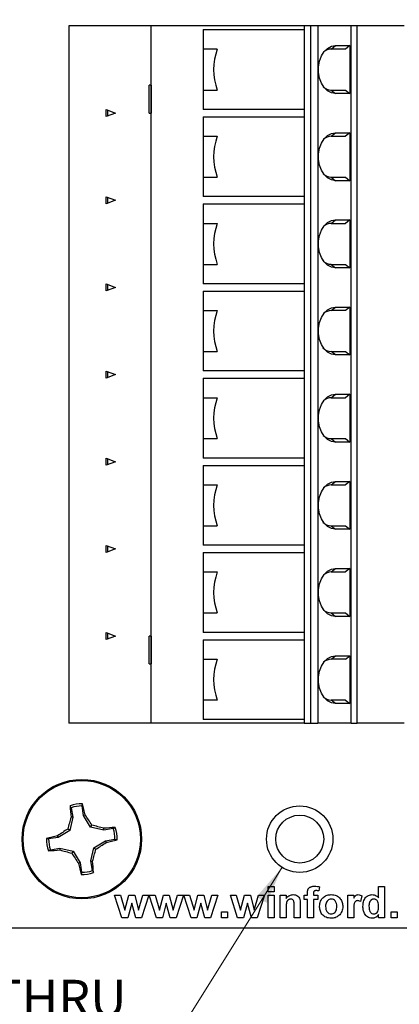
# Model space of a CAD drawing. Units: inches. Extents: x 0.1 to 16.9, y 0.1 to 10.9.
# Drawn here: x 10 to 11.3, y 5.5 to 8.8 of the extents above; entities that cross this region are included whole.
import ezdxf

# ---------------------------------------------------------------- set-up
doc = ezdxf.new("R2010")
doc.units = ezdxf.units.IN
doc.header["$MEASUREMENT"] = 0
doc.styles.add('SLDTEXTSTYLE0', font='TXT', dxfattribs={"width": 0.75})
doc.dimstyles.new('SLDDIMSTYLE3', dxfattribs={"dimtxt": 0.125, "dimasz": 0.13, "dimexe": 0, "dimexo": 0.0625, "dimgap": 0.03125, "dimtad": 0, "dimtih": 1, "dimtoh": 1, "dimlfac": 0.666667, "dimrnd": 1e-09, "dimzin": 12, "dimdsep": 46, "dimtxsty": 'SLDTEXTSTYLE0', "dimsah": 1, "dimcen": 0.09, "dimadec": 0, "dimazin": 3, "dimtfac": 1, "dimtofl": 0, "dimtmove": 0, "dimatfit": 3, "dimfxl": 0, "dimfrac": 2, "dimtolj": 1, "dimtzin": 12, "dimarcsym": 0})
doc.dimstyles.new('SLDDIMSTYLE4', dxfattribs={"dimtxt": 0.125, "dimasz": 0.13, "dimexe": 0, "dimexo": 0.0625, "dimgap": 0.03125, "dimtad": 0, "dimtih": 1, "dimtoh": 1, "dimlfac": 0.666667, "dimrnd": 1e-09, "dimzin": 12, "dimdsep": 46, "dimtxsty": 'SLDTEXTSTYLE0', "dimsah": 1, "dimcen": 0, "dimadec": 0, "dimazin": 3, "dimtfac": 1, "dimtofl": 0, "dimtmove": 0, "dimatfit": 3, "dimfxl": 0, "dimfrac": 2, "dimtolj": 1, "dimtzin": 12, "dimarcsym": 0})

# ---------------------------------------------------------------- blocks, each defined once
blk = doc.blocks.new('_D_5')
at = {"color": 8, "linetype": 'Continuous', "lineweight": 18}
for p, q in [((9.1688, 8.7865), (9.1688, 10.2116)), ((12.7941, 9.4192), (12.7941, 10.2116)), ((9.1688, 10.0866), (10.3753, 10.0866)), ((12.7941, 10.0866), (11.8133, 10.0866))]:
    blk.add_line(p, q, dxfattribs=at)
for points in [[(9.1688, 10.0866), (9.2988, 10.0666), (9.2988, 10.1066)], [(12.7941, 10.0866), (12.6641, 10.1066), (12.6641, 10.0666)]]:
    blk.add_solid(points, dxfattribs=at)
at = {"color": 8, "linetype": 'Continuous', "lineweight": 18, "char_height": 0.125, "attachment_point": 1, "style": 'SLDTEXTSTYLE0'}
for s, insert in [('2.42', (10.3753, 10.1486)), ('CONNECTOR', (10.7454, 10.1486))]:
    blk.add_mtext(s, dxfattribs=dict(at, insert=insert))
blk = doc.blocks.new('_D_7')
at = {"color": 8, "linetype": 'Continuous', "lineweight": 18}
for p, q in [((10.9344, 5.9739), (10.5944, 5.431)), ((10.5944, 5.431), (10.3444, 5.431))]:
    blk.add_line(p, q, dxfattribs=at)
blk.add_solid([(10.9344, 5.9739), (10.8485, 5.8743), (10.8824, 5.8531)], dxfattribs=at)
at = {"color": 8, "linetype": 'Continuous', "lineweight": 18, "char_height": 0.125, "attachment_point": 1, "style": 'SLDTEXTSTYLE0'}
for s, insert in [('%%c', (9.4835, 5.5908)), ('.15', (9.672, 5.5927)), ('THRU', (9.9497, 5.5927)), ('(6 PLCS)', (9.5862, 5.3924))]:
    blk.add_mtext(s, dxfattribs=dict(at, insert=insert))
blk = doc.blocks.new('_D_8')
at = {"color": 8, "linetype": 'Continuous', "lineweight": 18}
for p, q in [((8.8263, 8.2378), (8.8263, 10.4568)), ((12.9613, 8.7265), (12.9613, 10.4568)), ((8.8263, 10.3318), (10.6692, 10.3318)), ((12.9613, 10.3318), (11.3068, 10.3318))]:
    blk.add_line(p, q, dxfattribs=at)
for points in [[(8.8263, 10.3318), (8.9563, 10.3118), (8.9563, 10.3518)], [(12.9613, 10.3318), (12.8313, 10.3518), (12.8313, 10.3118)]]:
    blk.add_solid(points, dxfattribs=at)
at = {"color": 8, "linetype": 'Continuous', "lineweight": 18, "char_height": 0.125, "attachment_point": 1, "style": 'SLDTEXTSTYLE0'}
for s, insert in [('2.76', (10.6692, 10.3937)), ('TYP', (11.0393, 10.3937))]:
    blk.add_mtext(s, dxfattribs=dict(at, insert=insert))

msp = doc.modelspace()

# ---------------------------------------------------------------- linework, layer by layer
at = {"color": 7, "linetype": 'Continuous', "lineweight": 25}
for p, q in [((10.2115, 8.8242), (10.2115, 6.462)), ((10.4906, 8.8242), (10.2115, 8.8242)), ((10.4906, 6.462), (10.4906, 8.8242)), ((11.0097, 8.8242), (10.4906, 8.8242)), ((10.6672, 8.8118), (10.6672, 8.7459)), ((10.6672, 8.8118), (11.0097, 8.8118)), ((11.0097, 8.8242), (11.0097, 8.6765)), ((11.0305, 8.8242), (11.0097, 8.8242)), ((11.0305, 8.8242), (11.0305, 6.462)), ((11.0556, 8.8242), (11.0305, 8.8242)), ((11.0556, 8.8242), (11.0556, 6.462)), ((11.1683, 8.8242), (11.0556, 8.8242)), ((11.1683, 6.462), (11.1683, 8.8242)), ((11.1885, 8.8242), (11.1683, 8.8242)), ((11.1885, 6.462), (11.1885, 8.8242)), ((11.3479, 8.8242), (11.1885, 8.8242)), ((10.715, 8.7459), (10.6672, 8.7459)), ((10.6672, 8.7459), (10.6672, 8.6765)), ((11.1006, 8.7459), (11.1151, 8.7577)), ((11.1497, 8.7459), (11.1006, 8.7459)), ((11.1151, 8.7577), (11.1642, 8.7577)), ((11.1642, 8.7577), (11.1497, 8.7459)), ((11.1642, 8.7577), (11.1642, 8.5953)), ((10.6672, 8.6765), (10.6672, 8.6071)), ((11.0097, 8.6765), (11.0097, 8.3812)), ((10.4838, 8.5289), (10.4838, 8.6234)), ((10.4906, 8.6234), (10.4838, 8.6234)), ((10.4906, 8.6234), (10.4906, 8.5289)), ((10.4906, 8.6234), (10.4906, 8.6234)), ((10.6672, 8.6071), (10.6672, 8.5412)), ((10.6672, 8.6071), (10.715, 8.6071)), ((11.1006, 8.6071), (11.1151, 8.5953)), ((11.1006, 8.6071), (11.1497, 8.6071)), ((11.1497, 8.6071), (11.1642, 8.5953)), ((11.1642, 8.5953), (11.1151, 8.5953)), ((10.3386, 8.517), (10.3386, 8.5408)), ((10.3386, 8.5408), (10.3699, 8.5289)), ((11.0097, 8.5412), (10.6672, 8.5412)), ((10.3699, 8.5289), (10.3386, 8.517)), ((10.3428, 8.5392), (10.3428, 8.5186)), ((10.4838, 8.5289), (10.4906, 8.5289)), ((10.4906, 8.5289), (10.4906, 8.5289)), ((10.6672, 8.5166), (10.6672, 8.4506)), ((10.6672, 8.5166), (11.0097, 8.5166)), ((10.6672, 8.4506), (10.715, 8.4506)), ((10.6672, 8.4506), (10.6672, 8.3812)), ((11.1006, 8.4506), (11.1151, 8.4624)), ((11.1006, 8.4506), (11.1497, 8.4506)), ((11.1151, 8.4624), (11.1642, 8.4624)), ((11.1642, 8.4624), (11.1497, 8.4506)), ((11.1642, 8.4624), (11.1642, 8.3)), ((10.6672, 8.3812), (10.6672, 8.3119)), ((11.0097, 8.3812), (11.0097, 8.086)), ((10.6672, 8.3119), (10.6672, 8.2459)), ((10.6672, 8.3119), (10.715, 8.3119)), ((11.1006, 8.3119), (11.1151, 8.3)), ((11.1006, 8.3119), (11.1497, 8.3119)), ((11.1497, 8.3119), (11.1642, 8.3)), ((11.1642, 8.3), (11.1151, 8.3)), ((10.3386, 8.2217), (10.3386, 8.2455)), ((10.3386, 8.2455), (10.3699, 8.2336)), ((10.3428, 8.2439), (10.3428, 8.2233)), ((11.0097, 8.2459), (10.6672, 8.2459)), ((10.3699, 8.2336), (10.3386, 8.2217)), ((10.6672, 8.2213), (10.6672, 8.1554)), ((10.6672, 8.2213), (11.0097, 8.2213)), ((10.6672, 8.1554), (10.715, 8.1554)), ((10.6672, 8.1554), (10.6672, 8.086)), ((11.1006, 8.1554), (11.1151, 8.1672)), ((11.1006, 8.1554), (11.1497, 8.1554)), ((11.1151, 8.1672), (11.1642, 8.1672)), ((11.1642, 8.1672), (11.1497, 8.1554)), ((11.1642, 8.1672), (11.1642, 8.0048)), ((10.6672, 8.086), (10.6672, 8.0166)), ((11.0097, 8.086), (11.0097, 7.7907)), ((10.6672, 8.0166), (10.6672, 7.9507)), ((10.6672, 8.0166), (10.715, 8.0166)), ((11.1006, 8.0166), (11.1151, 8.0048)), ((11.1006, 8.0166), (11.1497, 8.0166)), ((11.1497, 8.0166), (11.1642, 8.0048)), ((11.1642, 8.0048), (11.1151, 8.0048)), ((10.3386, 7.9265), (10.3386, 7.9502)), ((10.3386, 7.9502), (10.3699, 7.9383)), ((10.3428, 7.9486), (10.3428, 7.928)), ((11.0097, 7.9507), (10.6672, 7.9507)), ((10.3699, 7.9383), (10.3386, 7.9265)), ((10.6672, 7.926), (10.6672, 7.8601)), ((10.6672, 7.926), (11.0097, 7.926)), ((10.6672, 7.8601), (10.715, 7.8601)), ((10.6672, 7.8601), (10.6672, 7.7907)), ((11.1006, 7.8601), (11.1151, 7.8719)), ((11.1497, 7.8601), (11.1006, 7.8601)), ((11.1151, 7.8719), (11.1642, 7.8719)), ((11.1642, 7.8719), (11.1497, 7.8601)), ((11.1642, 7.8719), (11.1642, 7.7095)), ((10.6672, 7.7907), (10.6672, 7.7213)), ((11.0097, 7.7907), (11.0097, 7.4954)), ((10.6672, 7.7213), (10.6672, 7.6554)), ((10.6672, 7.7213), (10.715, 7.7213)), ((11.1151, 7.7095), (11.1006, 7.7213)), ((11.1006, 7.7213), (11.1497, 7.7213)), ((11.1642, 7.7095), (11.1151, 7.7095)), ((11.1497, 7.7213), (11.1642, 7.7095)), ((10.3386, 7.6312), (10.3386, 7.6549)), ((10.3386, 7.6549), (10.3699, 7.6431)), ((10.3699, 7.6431), (10.3386, 7.6312)), ((10.3428, 7.6533), (10.3428, 7.6328)), ((11.0097, 7.6554), (10.6672, 7.6554)), ((10.6672, 7.6307), (10.6672, 7.5648)), ((10.6672, 7.6307), (11.0097, 7.6307)), ((11.1006, 7.5648), (11.1151, 7.5766)), ((11.1151, 7.5766), (11.1642, 7.5766)), ((11.1642, 7.5766), (11.1497, 7.5648)), ((11.1642, 7.5766), (11.1642, 7.4142)), ((10.6672, 7.5648), (10.715, 7.5648)), ((10.6672, 7.5648), (10.6672, 7.4954)), ((11.1006, 7.5648), (11.1497, 7.5648)), ((10.6672, 7.4954), (10.6672, 7.426)), ((11.0097, 7.4954), (11.0097, 7.2001)), ((10.6672, 7.426), (10.6672, 7.3601)), ((10.6672, 7.426), (10.715, 7.426)), ((11.1006, 7.426), (11.1151, 7.4142)), ((11.1006, 7.426), (11.1497, 7.426)), ((11.1642, 7.4142), (11.1151, 7.4142)), ((11.1497, 7.426), (11.1642, 7.4142)), ((10.3386, 7.3359), (10.3386, 7.3597)), ((10.3386, 7.3597), (10.3699, 7.3478)), ((10.3699, 7.3478), (10.3386, 7.3359)), ((10.3428, 7.3581), (10.3428, 7.3375)), ((11.0097, 7.3601), (10.6672, 7.3601)), ((10.6672, 7.3355), (10.6672, 7.2695)), ((10.6672, 7.3355), (11.0097, 7.3355)), ((11.1006, 7.2695), (11.1151, 7.2813)), ((11.1151, 7.2813), (11.1642, 7.2813)), ((11.1642, 7.2813), (11.1497, 7.2695)), ((11.1642, 7.2813), (11.1642, 7.1189)), ((10.6672, 7.2695), (10.715, 7.2695)), ((10.6672, 7.2695), (10.6672, 7.2001)), ((11.1006, 7.2695), (11.1497, 7.2695)), ((10.6672, 7.2001), (10.6672, 7.1308)), ((11.0097, 7.2001), (11.0097, 6.9049)), ((10.6672, 7.1308), (10.6672, 7.0648)), ((10.6672, 7.1308), (10.715, 7.1308)), ((11.1006, 7.1308), (11.1151, 7.1189)), ((11.1006, 7.1308), (11.1497, 7.1308)), ((11.1642, 7.1189), (11.1151, 7.1189)), ((11.1497, 7.1308), (11.1642, 7.1189)), ((10.3386, 7.0406), (10.3386, 7.0644)), ((10.3386, 7.0644), (10.3699, 7.0525)), ((10.3699, 7.0525), (10.3386, 7.0406)), ((10.3428, 7.0628), (10.3428, 7.0422)), ((11.0097, 7.0648), (10.6672, 7.0648)), ((10.6672, 7.0402), (10.6672, 6.9743)), ((10.6672, 7.0402), (11.0097, 7.0402)), ((10.6672, 6.9743), (10.715, 6.9743)), ((10.6672, 6.9743), (10.6672, 6.9049)), ((11.1006, 6.9743), (11.1151, 6.9861)), ((11.1006, 6.9743), (11.1497, 6.9743)), ((11.1151, 6.9861), (11.1642, 6.9861)), ((11.1642, 6.9861), (11.1497, 6.9743)), ((11.1642, 6.9861), (11.1642, 6.8237)), ((10.6672, 6.9049), (10.6672, 6.8355)), ((11.0097, 6.9049), (11.0097, 6.6096)), ((10.6672, 6.8355), (10.6672, 6.7696)), ((10.6672, 6.8355), (10.715, 6.8355)), ((11.1006, 6.8355), (11.1151, 6.8237)), ((11.1006, 6.8355), (11.1497, 6.8355)), ((11.1642, 6.8237), (11.1151, 6.8237)), ((11.1497, 6.8355), (11.1642, 6.8237)), ((10.3386, 6.7454), (10.3386, 6.7691)), ((10.3386, 6.7691), (10.3699, 6.7572)), ((10.3699, 6.7572), (10.3386, 6.7454)), ((10.3428, 6.7675), (10.3428, 6.7469)), ((10.4838, 6.6627), (10.4838, 6.7572)), ((10.4906, 6.7572), (10.4838, 6.7572)), ((10.4906, 6.7572), (10.4906, 6.6627)), ((10.4906, 6.7572), (10.4906, 6.7572)), ((11.0097, 6.7696), (10.6672, 6.7696)), ((10.6672, 6.7449), (10.6672, 6.679)), ((10.6672, 6.7449), (11.0097, 6.7449)), ((10.6672, 6.679), (10.715, 6.679)), ((10.6672, 6.679), (10.6672, 6.6096)), ((11.1006, 6.679), (11.1151, 6.6908)), ((11.1497, 6.679), (11.1006, 6.679)), ((11.1151, 6.6908), (11.1642, 6.6908)), ((11.1497, 6.679), (11.1642, 6.6908)), ((11.1642, 6.6908), (11.1642, 6.5284)), ((10.4838, 6.6627), (10.4906, 6.6627)), ((10.4906, 6.6627), (10.4906, 6.6627)), ((10.6672, 6.6096), (10.6672, 6.5402)), ((11.0097, 6.6096), (11.0097, 6.462)), ((10.6672, 6.5402), (10.6672, 6.4743)), ((10.715, 6.5402), (10.6672, 6.5402)), ((11.1151, 6.5284), (11.1006, 6.5402)), ((11.1497, 6.5402), (11.1006, 6.5402)), ((11.1497, 6.5402), (11.1642, 6.5284)), ((11.1642, 6.5284), (11.1151, 6.5284)), ((11.0097, 6.4743), (10.6672, 6.4743)), ((10.4906, 6.462), (10.2115, 6.462)), ((11.0097, 6.462), (10.4906, 6.462)), ((11.0097, 6.462), (11.0305, 6.462)), ((11.0305, 6.462), (11.0556, 6.462)), ((11.1683, 6.462), (11.0556, 6.462)), ((11.1683, 6.462), (11.1885, 6.462)), ((11.3479, 6.462), (11.1885, 6.462)), ((10.2201, 6.1758), (10.2163, 6.1822)), ((10.2201, 6.1758), (10.2254, 6.1433)), ((10.2618, 6.1491), (10.2566, 6.1816)), ((10.2254, 6.1433), (10.2148, 6.099)), ((10.2254, 6.1433), (10.2193, 6.1435)), ((10.2618, 6.1491), (10.2674, 6.1512)), ((10.2857, 6.1103), (10.2618, 6.1491)), ((10.2857, 6.1103), (10.2903, 6.1167)), ((10.33, 6.0998), (10.2857, 6.1103)), ((10.33, 6.0998), (10.3302, 6.1058)), ((10.3625, 6.105), (10.33, 6.0998)), ((10.3625, 6.105), (10.3689, 6.1089)), ((10.1761, 6.0751), (10.1436, 6.0699)), ((10.1761, 6.0751), (10.174, 6.0807)), ((10.2148, 6.099), (10.1761, 6.0751)), ((10.2148, 6.099), (10.2085, 6.1036)), ((10.1494, 6.0334), (10.1819, 6.0387)), ((10.1819, 6.0387), (10.1817, 6.0327)), ((10.1819, 6.0387), (10.2262, 6.0281)), ((10.2865, 5.9952), (10.297, 6.0395)), ((10.297, 6.0395), (10.3358, 6.0634)), ((10.297, 6.0395), (10.3034, 6.0349)), ((10.3358, 6.0634), (10.3683, 6.0686)), ((10.3358, 6.0634), (10.3379, 6.0577)), ((10.1494, 6.0334), (10.1429, 6.0296)), ((10.2262, 6.0281), (10.2216, 6.0218)), ((10.2262, 6.0281), (10.2501, 5.9894)), ((10.2501, 5.9894), (10.2444, 5.9873)), ((10.2501, 5.9894), (10.2553, 5.9569)), ((10.2865, 5.9952), (10.2925, 5.995)), ((10.2917, 5.9627), (10.2865, 5.9952)), ((10.2917, 5.9627), (10.2956, 5.9562)), ((10.8871, 5.8907), (10.8871, 5.9084)), ((10.8871, 5.9084), (10.9075, 5.9084)), ((10.9075, 5.9084), (10.9075, 5.8907)), ((11.0613, 5.9073), (11.0593, 5.8937)), ((11.2614, 5.8706), (11.2614, 5.9084)), ((11.2614, 5.9084), (11.2818, 5.9084)), ((11.2818, 5.9084), (11.2818, 5.8022)), ((10.3918, 5.8022), (10.3671, 5.8798)), ((10.3671, 5.8798), (10.3872, 5.8798)), ((10.3872, 5.8798), (10.4018, 5.829)), ((10.4018, 5.829), (10.4152, 5.8798)), ((10.4152, 5.8798), (10.4351, 5.8798)), ((10.4351, 5.8798), (10.4481, 5.829)), ((10.4481, 5.829), (10.4628, 5.8798)), ((10.4828, 5.8798), (10.4582, 5.8022)), ((10.4628, 5.8798), (10.4828, 5.8798)), ((10.5089, 5.8022), (10.4842, 5.8798)), ((10.4842, 5.8798), (10.5043, 5.8798)), ((10.5043, 5.8798), (10.5189, 5.829)), ((10.5189, 5.829), (10.5322, 5.8798)), ((10.5322, 5.8798), (10.5521, 5.8798)), ((10.5521, 5.8798), (10.5652, 5.829)), ((10.5652, 5.829), (10.5798, 5.8798)), ((10.5999, 5.8798), (10.5752, 5.8022)), ((10.5798, 5.8798), (10.5999, 5.8798)), ((10.626, 5.8022), (10.6012, 5.8798)), ((10.6012, 5.8798), (10.6213, 5.8798)), ((10.6213, 5.8798), (10.636, 5.829)), ((10.636, 5.829), (10.6493, 5.8798)), ((10.6493, 5.8798), (10.6692, 5.8798)), ((10.6692, 5.8798), (10.6822, 5.829)), ((10.6822, 5.829), (10.6969, 5.8798)), ((10.7169, 5.8798), (10.6923, 5.8022)), ((10.6969, 5.8798), (10.7169, 5.8798)), ((10.7839, 5.8022), (10.7591, 5.8798)), ((10.7591, 5.8798), (10.7792, 5.8798)), ((10.7792, 5.8798), (10.7938, 5.829)), ((10.7938, 5.829), (10.8072, 5.8798)), ((10.8072, 5.8798), (10.8271, 5.8798)), ((10.8271, 5.8798), (10.8401, 5.829)), ((10.8401, 5.829), (10.8548, 5.8798)), ((10.8748, 5.8798), (10.8502, 5.8022)), ((10.8548, 5.8798), (10.8748, 5.8798)), ((10.9075, 5.8907), (10.8871, 5.8907)), ((10.8871, 5.8798), (10.9075, 5.8798)), ((10.8871, 5.8022), (10.8871, 5.8798)), ((10.9075, 5.8798), (10.9075, 5.8022)), ((10.9279, 5.8022), (10.9279, 5.8798)), ((10.9279, 5.8798), (10.9483, 5.8798)), ((10.9483, 5.8798), (10.9483, 5.8686)), ((11.0096, 5.8798), (11.0205, 5.8798)), ((11.0096, 5.8649), (11.0096, 5.8798)), ((11.0205, 5.8798), (11.0205, 5.8854)), ((11.0409, 5.8851), (11.0409, 5.8798)), ((11.0409, 5.8798), (11.0559, 5.8798)), ((11.0559, 5.8798), (11.0559, 5.8649)), ((11.1566, 5.8022), (11.1566, 5.8798)), ((11.1566, 5.8798), (11.177, 5.8798)), ((11.177, 5.8798), (11.177, 5.869)), ((11.2042, 5.8769), (11.1995, 5.8575)), ((10.425, 5.8521), (10.4118, 5.8022)), ((10.4385, 5.8022), (10.425, 5.8521)), ((10.542, 5.8521), (10.5289, 5.8022)), ((10.5555, 5.8022), (10.542, 5.8521)), ((10.6591, 5.8521), (10.646, 5.8022)), ((10.6726, 5.8022), (10.6591, 5.8521)), ((10.817, 5.8521), (10.8038, 5.8022)), ((10.8305, 5.8022), (10.817, 5.8521)), ((10.9756, 5.8022), (10.9756, 5.8421)), ((10.996, 5.8502), (10.996, 5.8022)), ((11.0205, 5.8649), (11.0096, 5.8649)), ((11.0205, 5.8022), (11.0205, 5.8649)), ((11.0559, 5.8649), (11.0409, 5.8649)), ((11.0409, 5.8649), (11.0409, 5.8022)), ((10.7292, 5.8022), (10.7292, 5.8227)), ((10.7292, 5.8227), (10.7496, 5.8227)), ((10.7496, 5.8227), (10.7496, 5.8022)), ((10.9483, 5.8376), (10.9483, 5.8022)), ((11.177, 5.8253), (11.177, 5.8022)), ((11.2614, 5.8022), (11.2614, 5.8135)), ((11.3036, 5.8227), (11.324, 5.8227)), ((11.3036, 5.8022), (11.3036, 5.8227)), ((11.324, 5.8227), (11.324, 5.8022)), ((10.4118, 5.8022), (10.3918, 5.8022)), ((10.4582, 5.8022), (10.4385, 5.8022)), ((10.5289, 5.8022), (10.5089, 5.8022)), ((10.5752, 5.8022), (10.5555, 5.8022)), ((10.646, 5.8022), (10.626, 5.8022)), ((10.6923, 5.8022), (10.6726, 5.8022)), ((10.7496, 5.8022), (10.7292, 5.8022)), ((10.8038, 5.8022), (10.7839, 5.8022)), ((10.8502, 5.8022), (10.8305, 5.8022)), ((10.9075, 5.8022), (10.8871, 5.8022)), ((10.9483, 5.8022), (10.9279, 5.8022)), ((10.996, 5.8022), (10.9756, 5.8022)), ((11.0409, 5.8022), (11.0205, 5.8022)), ((11.177, 5.8022), (11.1566, 5.8022)), ((11.2818, 5.8022), (11.2614, 5.8022)), ((11.324, 5.8022), (11.3036, 5.8022)), ((9.1941, 5.7692), (12.7941, 5.7692))]:
    msp.add_line(p, q, dxfattribs=at)
at = {"color": 7, "linetype": 'Continuous', "lineweight": 25, "flags": 128}
for points in [[(11.1151, 8.5953), (11.1013, 8.5977), (11.0884, 8.6046), (11.077, 8.6157), (11.0678, 8.6304), (11.0614, 8.6477), (11.0581, 8.6667), (11.0581, 8.6863), (11.0614, 8.7053), (11.0678, 8.7227), (11.077, 8.7373), (11.0884, 8.7484), (11.1013, 8.7554), (11.1151, 8.7577)], [(11.1151, 8.3), (11.1013, 8.3024), (11.0884, 8.3093), (11.077, 8.3205), (11.0678, 8.3351), (11.0614, 8.3525), (11.0581, 8.3715), (11.0581, 8.391), (11.0614, 8.41), (11.0678, 8.4274), (11.077, 8.442), (11.0884, 8.4531), (11.1013, 8.4601), (11.1151, 8.4624)], [(11.1151, 8.0048), (11.1013, 8.0071), (11.0884, 8.0141), (11.077, 8.0252), (11.0678, 8.0398), (11.0614, 8.0572), (11.0581, 8.0762), (11.0581, 8.0958), (11.0614, 8.1148), (11.0678, 8.1321), (11.077, 8.1468), (11.0884, 8.1579), (11.1013, 8.1648), (11.1151, 8.1672)], [(11.1151, 7.7095), (11.1013, 7.7119), (11.0884, 7.7188), (11.077, 7.7299), (11.0678, 7.7446), (11.0614, 7.7619), (11.0581, 7.7809), (11.0581, 7.8005), (11.0614, 7.8195), (11.0678, 7.8368), (11.077, 7.8515), (11.0884, 7.8626), (11.1013, 7.8695), (11.1151, 7.8719)], [(11.1151, 7.4142), (11.1013, 7.4166), (11.0884, 7.4235), (11.077, 7.4346), (11.0678, 7.4493), (11.0614, 7.4666), (11.0581, 7.4856), (11.0581, 7.5052), (11.0614, 7.5242), (11.0678, 7.5415), (11.077, 7.5562), (11.0884, 7.5673), (11.1013, 7.5743), (11.1151, 7.5766)], [(11.1151, 7.1189), (11.1013, 7.1213), (11.0884, 7.1282), (11.077, 7.1394), (11.0678, 7.154), (11.0614, 7.1714), (11.0581, 7.1904), (11.0581, 7.2099), (11.0614, 7.2289), (11.0678, 7.2463), (11.077, 7.2609), (11.0884, 7.272), (11.1013, 7.279), (11.1151, 7.2813)], [(11.1151, 6.8237), (11.1013, 6.826), (11.0884, 6.833), (11.077, 6.8441), (11.0678, 6.8587), (11.0614, 6.8761), (11.0581, 6.8951), (11.0581, 6.9147), (11.0614, 6.9337), (11.0678, 6.951), (11.077, 6.9657), (11.0884, 6.9768), (11.1013, 6.9837), (11.1151, 6.9861)], [(11.1151, 6.5284), (11.1013, 6.5308), (11.0884, 6.5377), (11.077, 6.5488), (11.0678, 6.5635), (11.0614, 6.5808), (11.0581, 6.5998), (11.0581, 6.6194), (11.0614, 6.6384), (11.0678, 6.6557), (11.077, 6.6704), (11.0884, 6.6815), (11.1013, 6.6884), (11.1151, 6.6908)]]:
    msp.add_lwpolyline(points, dxfattribs=at)
at = {"color": 7, "linetype": 'Continuous', "lineweight": 25}
for centre, radius in [((10.2559, 6.0692), 0.2025), ((10.2559, 6.0692), 0.1988), ((10.9941, 6.0692), 0.1125), ((10.9941, 6.0692), 0.0812)]:
    msp.add_circle(centre, radius, dxfattribs=at)
for centre, radius, start, end in [((10.9043, 8.6765), 0.2017, 159.8759, 200.1241), ((11.1019, 8.7055), 0.0404, 91.7541, 131.9553), ((11.1019, 8.6477), 0.0406, 226.816, 268.1814), ((10.9043, 8.3812), 0.2017, 159.8757, 200.1243), ((11.1018, 8.4103), 0.0403, 91.7293, 131.9869), ((11.1019, 8.3524), 0.0406, 226.816, 268.1814), ((10.9043, 8.086), 0.2017, 159.8757, 200.1243), ((11.1018, 8.115), 0.0403, 91.7355, 131.9807), ((11.1021, 8.0577), 0.0411, 223.6033, 267.9898), ((10.9043, 7.7907), 0.2017, 159.8757, 200.1243), ((11.1018, 7.8198), 0.0403, 91.7355, 131.9807), ((11.1021, 7.7624), 0.0411, 223.6033, 267.9898), ((10.9043, 7.4954), 0.2017, 159.8759, 200.1241), ((11.1019, 7.5244), 0.0404, 91.763, 131.9532), ((11.1019, 7.4666), 0.0406, 226.8316, 268.1723), ((10.9043, 7.2001), 0.2017, 159.8756, 200.1244), ((11.1019, 7.2292), 0.0404, 91.7541, 131.9553), ((11.1021, 7.1719), 0.0411, 223.6161, 267.9829), ((10.9043, 6.9049), 0.2017, 159.8759, 200.1241), ((11.1019, 6.9339), 0.0404, 91.7541, 131.9553), ((11.1021, 6.8766), 0.0411, 223.6187, 267.9744), ((10.9043, 6.6096), 0.2017, 159.8757, 200.1243), ((11.1018, 6.6387), 0.0403, 91.7293, 131.9869), ((11.1019, 6.5808), 0.0406, 226.816, 268.1814), ((10.2559, 6.0692), 0.1198, 88.9092, 109.3366), ((11.2231, 6.2424), 1.0086, 183.4198, 185.6279), ((10.2559, 6.0692), 0.1124, 89.6749, 108.5709), ((9.2776, 5.9295), 1.0143, 12.6262, 14.8221), ((11.4514, 5.7864), 1.2828, 163.8355, 165.6837), ((9.2127, 5.4287), 1.2785, 32.5574, 34.4117), ((9.9728, 4.8726), 1.284, 73.8382, 75.6845), ((10.4298, 5.0937), 1.017, 93.4286, 95.6187), ((10.2559, 6.0692), 0.1124, 359.6749, 18.5709), ((10.2559, 6.0692), 0.1198, 358.9092, 19.3366), ((10.3967, 5.0867), 1.0187, 102.631, 104.8174), ((10.2559, 6.0692), 0.1198, 178.9092, 199.3366), ((10.8981, 5.0235), 1.2814, 122.5589, 124.4089), ((10.2559, 6.0692), 0.1124, 179.6749, 198.5709), ((9.6112, 7.1188), 1.2861, 302.5615, 304.405), ((10.1153, 7.0513), 1.0182, 282.6304, 284.8179), ((10.082, 7.0469), 1.0192, 273.4289, 275.6141), ((10.5405, 7.2711), 1.2894, 253.8444, 255.683), ((11.3129, 6.7188), 1.2949, 212.5678, 214.3987), ((9.0654, 6.3507), 1.2776, 343.8359, 345.6915), ((11.2406, 6.2106), 1.0209, 192.6339, 194.8156), ((9.2714, 5.8947), 1.026, 3.4385, 5.6092), ((10.2559, 6.0692), 0.1198, 268.9092, 289.3366), ((10.2559, 6.0692), 0.1124, 269.6749, 288.5709)]:
    msp.add_arc(centre, radius, start, end, dxfattribs=at)
for points, knots in [([(10.2566, 6.1816), (10.2569, 6.1829), (10.2574, 6.1854), (10.258, 6.1878), (10.2582, 6.189)], [0, 0, 0, 0, 0.531385, 1, 1, 1, 1]), ([(10.1436, 6.0699), (10.1423, 6.0702), (10.1398, 6.0707), (10.1374, 6.0713), (10.1362, 6.0715)], [0, 0, 0, 0, 0.53138, 1, 1, 1, 1]), ([(10.3683, 6.0686), (10.3696, 6.0683), (10.3721, 6.0678), (10.3745, 6.0672), (10.3757, 6.067)], [0, 0, 0, 0, 0.531375, 1, 1, 1, 1]), ([(10.2553, 5.9569), (10.255, 5.9556), (10.2545, 5.9531), (10.2539, 5.9507), (10.2537, 5.9495)], [0, 0, 0, 0, 0.531397, 1, 1, 1, 1]), ([(11.0205, 5.8854), (11.0205, 5.8862), (11.0205, 5.8876), (11.0206, 5.8897), (11.0208, 5.8917), (11.021, 5.8935), (11.0213, 5.8952), (11.0216, 5.8967), (11.022, 5.8981), (11.0227, 5.8998), (11.0238, 5.9016), (11.0255, 5.9037), (11.0277, 5.9054), (11.0302, 5.907), (11.0332, 5.9083), (11.0366, 5.9091), (11.0403, 5.9097), (11.0429, 5.9097), (11.0442, 5.9098)], [0, 0, 0, 0, 0.0569695, 0.1107477, 0.1603707, 0.2068943, 0.2494776, 0.2892308, 0.3251048, 0.3586323, 0.4224168, 0.4887444, 0.5585775, 0.634054, 0.7154074, 0.8027383, 0.8972757, 0.9999822, 0.9999822, 0.9999822, 0.9999822]), ([(11.0442, 5.9098), (11.0475, 5.9096), (11.0533, 5.9094), (11.0589, 5.9079), (11.0613, 5.9073)], [0, 0, 0, 0, 0.559964, 1, 1, 1, 1]), ([(10.9483, 5.8686), (10.9519, 5.8726), (10.9584, 5.8797), (10.9678, 5.8807), (10.9719, 5.8812)], [0, 0, 0, 0, 0.559452, 1, 1, 1, 1]), ([(10.9719, 5.8812), (10.9747, 5.881), (10.9803, 5.8805), (10.9881, 5.8766), (10.9938, 5.8695), (10.9959, 5.8601), (10.9959, 5.8535), (10.996, 5.8502)], [0, 0, 0, 0, 0.1867948, 0.3734814, 0.5594141, 0.7791253, 1, 1, 1, 1]), ([(11.0495, 5.8948), (11.0486, 5.8948), (11.0467, 5.8947), (11.0439, 5.8939), (11.0409, 5.8907), (11.0409, 5.8874), (11.0409, 5.8851)], [0, 0, 0, 0, 0.187971, 0.375083, 0.560755, 1, 1, 1, 1]), ([(11.0593, 5.8937), (11.0575, 5.894), (11.0542, 5.8947), (11.051, 5.8948), (11.0495, 5.8948)], [0, 0, 0, 0, 0.559945, 1, 1, 1, 1]), ([(11.0613, 5.8421), (11.062, 5.8479), (11.0635, 5.8595), (11.0736, 5.8729), (11.0871, 5.8801), (11.0962, 5.8808), (11.1007, 5.8812)], [0, 0, 0, 0, 0.279966, 0.559135, 0.779418, 1, 1, 1, 1]), ([(11.1007, 5.8812), (11.1066, 5.8806), (11.1185, 5.8794), (11.1317, 5.8686), (11.1392, 5.8552), (11.1399, 5.8459), (11.1403, 5.8412)], [0, 0, 0, 0, 0.279782, 0.559118, 0.779378, 1, 1, 1, 1]), ([(11.177, 5.869), (11.1789, 5.8725), (11.1816, 5.8773), (11.1878, 5.8808), (11.1909, 5.8811), (11.1924, 5.8812)], [0, 0, 0, 0, 0.559749, 0.779741, 1, 1, 1, 1]), ([(11.1924, 5.8812), (11.1948, 5.8809), (11.1991, 5.8804), (11.2027, 5.878), (11.2042, 5.8769)], [0, 0, 0, 0, 0.559072, 1, 1, 1, 1]), ([(11.2083, 5.8413), (11.2086, 5.8467), (11.2091, 5.8574), (11.2159, 5.8711), (11.2271, 5.8799), (11.2356, 5.8807), (11.2398, 5.8812)], [0, 0, 0, 0, 0.281024, 0.560265, 0.780095, 1, 1, 1, 1]), ([(11.2398, 5.8812), (11.2445, 5.8805), (11.2529, 5.8793), (11.2588, 5.8732), (11.2614, 5.8706)], [0, 0, 0, 0, 0.558214, 1, 1, 1, 1]), ([(10.9639, 5.8662), (10.9631, 5.8662), (10.9615, 5.8661), (10.9592, 5.8656), (10.9571, 5.8646), (10.9551, 5.8633), (10.9533, 5.8617), (10.9518, 5.8599), (10.9506, 5.8578), (10.9499, 5.8559), (10.9494, 5.8541), (10.9491, 5.8525), (10.9489, 5.8506), (10.9487, 5.8485), (10.9485, 5.8461), (10.9484, 5.8435), (10.9484, 5.8406), (10.9483, 5.8386), (10.9483, 5.8376)], [0, 0, 0, 0, 0.0645261, 0.1270694, 0.1903362, 0.2543775, 0.3190466, 0.3819185, 0.4467379, 0.5130784, 0.5504063, 0.5942209, 0.6445806, 0.7022945, 0.7661657, 0.8374591, 0.9150054, 0.9999789, 0.9999789, 0.9999789, 0.9999789]), ([(10.9756, 5.8421), (10.9757, 5.8472), (10.9759, 5.8536), (10.9735, 5.8609), (10.9711, 5.8639), (10.9677, 5.8659), (10.9652, 5.8661), (10.9639, 5.8662)], [0, 0, 0, 0, 0.500612, 0.625551, 0.750292, 0.875143, 1, 1, 1, 1]), ([(11.1009, 5.8009), (11.0948, 5.8016), (11.0828, 5.8029), (11.0687, 5.8135), (11.0621, 5.8279), (11.0616, 5.8374), (11.0613, 5.8421)], [0, 0, 0, 0, 0.280105, 0.558868, 0.779048, 1, 1, 1, 1]), ([(11.1008, 5.8662), (11.0986, 5.866), (11.0942, 5.8656), (11.0886, 5.8616), (11.0827, 5.8539), (11.0821, 5.8463), (11.0817, 5.841)], [0, 0, 0, 0, 0.186952, 0.3738, 0.561001, 1, 1, 1, 1]), ([(11.0817, 5.841), (11.0819, 5.8377), (11.0822, 5.8311), (11.0863, 5.8226), (11.093, 5.8168), (11.0982, 5.8162), (11.1008, 5.8159)], [0, 0, 0, 0, 0.281026, 0.560443, 0.780393, 1, 1, 1, 1]), ([(11.1198, 5.8412), (11.1197, 5.8445), (11.1194, 5.8511), (11.1153, 5.8596), (11.1086, 5.8653), (11.1034, 5.8659), (11.1008, 5.8662)], [0, 0, 0, 0, 0.281025, 0.560538, 0.780428, 1, 1, 1, 1]), ([(11.1008, 5.8159), (11.1031, 5.8161), (11.1075, 5.8165), (11.1131, 5.8204), (11.119, 5.8283), (11.1195, 5.8359), (11.1198, 5.8412)], [0, 0, 0, 0, 0.186981, 0.373836, 0.561015, 1, 1, 1, 1]), ([(11.1403, 5.8412), (11.1397, 5.8353), (11.1385, 5.8235), (11.1281, 5.81), (11.1148, 5.802), (11.1055, 5.8013), (11.1009, 5.8009)], [0, 0, 0, 0, 0.279919, 0.559381, 0.779522, 1, 1, 1, 1]), ([(11.1902, 5.8608), (11.1884, 5.8606), (11.1849, 5.8602), (11.1795, 5.8551), (11.1769, 5.8427), (11.177, 5.8322), (11.177, 5.8253)], [0, 0, 0, 0, 0.124689, 0.248772, 0.498079, 1, 1, 1, 1]), ([(11.1995, 5.8575), (11.1979, 5.8585), (11.195, 5.8602), (11.1917, 5.8606), (11.1902, 5.8608)], [0, 0, 0, 0, 0.56052, 1, 1, 1, 1]), ([(11.2387, 5.8009), (11.2334, 5.8019), (11.2229, 5.8038), (11.2131, 5.816), (11.2088, 5.8289), (11.2085, 5.8372), (11.2083, 5.8413)], [0, 0, 0, 0, 0.277926, 0.55767, 0.778608, 1, 1, 1, 1]), ([(11.2451, 5.8662), (11.2445, 5.8662), (11.2434, 5.8662), (11.2417, 5.8659), (11.2402, 5.8654), (11.2387, 5.8647), (11.2372, 5.8639), (11.2359, 5.8629), (11.2346, 5.8617), (11.2334, 5.8603), (11.2323, 5.8587), (11.2313, 5.8569), (11.2305, 5.855), (11.2299, 5.8528), (11.2294, 5.8505), (11.229, 5.848), (11.2288, 5.8453), (11.2287, 5.8435), (11.2287, 5.8425)], [0.0000356, 0.0000356, 0.0000356, 0.0000356, 0.0527832, 0.1042418, 0.1544834, 0.2049321, 0.2560179, 0.3087353, 0.3632706, 0.4207369, 0.4803361, 0.5422404, 0.6072247, 0.6762151, 0.7497631, 0.8276718, 0.9110175, 1, 1, 1, 1]), ([(11.2287, 5.8425), (11.2288, 5.8389), (11.2288, 5.8326), (11.231, 5.8267), (11.232, 5.8241)], [0, 0, 0, 0, 0.560988, 1, 1, 1, 1]), ([(11.2614, 5.8405), (11.2612, 5.8463), (11.261, 5.8537), (11.2564, 5.861), (11.2533, 5.8639), (11.2494, 5.8659), (11.2465, 5.8661), (11.2451, 5.8662)], [0, 0, 0, 0, 0.498912, 0.624239, 0.749554, 0.874723, 1, 1, 1, 1]), ([(11.2452, 5.8159), (11.2466, 5.816), (11.2493, 5.8162), (11.2543, 5.8188), (11.2606, 5.8265), (11.2611, 5.8349), (11.2614, 5.8405)], [0, 0, 0, 0, 0.1254997, 0.2510422, 0.5009618, 1, 1, 1, 1]), ([(11.232, 5.8241), (11.2339, 5.8215), (11.2372, 5.8169), (11.2428, 5.8162), (11.2452, 5.8159)], [0, 0, 0, 0, 0.559497, 1, 1, 1, 1]), ([(11.2614, 5.8135), (11.258, 5.8095), (11.2519, 5.8025), (11.2427, 5.8014), (11.2387, 5.8009)], [0, 0, 0, 0, 0.559017, 1, 1, 1, 1])]:
    msp.add_open_spline(points, degree=3, knots=knots, dxfattribs=at)

# ---------------------------------------------------------------- dimensions: what is measured, and where the dimension line sits
at = {"color": 8, "linetype": 'Continuous', "lineweight": 18}
dim = msp.add_linear_dim(base=(12.9613, 10.3318), p1=(8.8263, 8.1878), p2=(12.9613, 8.6765), angle=0, text='<> TYP', dimstyle='SLDDIMSTYLE3', dxfattribs=at)
dim.commit()
dim.dimension.update_dxf_attribs({"geometry": '_D_8', "text_midpoint": (10.988, 10.3318), "dimtype": 160})
dim = msp.add_linear_dim(base=(12.7941, 10.0866), p1=(9.1688, 8.7365), p2=(12.7941, 9.3692), text='<> CONNECTOR', dimstyle='SLDDIMSTYLE3', dxfattribs=at)
dim.commit()
dim.dimension.update_dxf_attribs({"geometry": '_D_5', "text_midpoint": (11.0943, 10.0866), "dimtype": 160})
dim = msp.add_diameter_dim_2p(p1=(11.0538, 6.1646), p2=(10.9344, 5.9739), text='<> THRU\\P(6 PLCS)', dimstyle='SLDDIMSTYLE4', dxfattribs=at)
dim.commit()
dim.dimension.update_dxf_attribs({"geometry": '_D_7', "text_midpoint": (9.9139, 5.431), "dimtype": 163})

doc.saveas('drawing.dxf')
